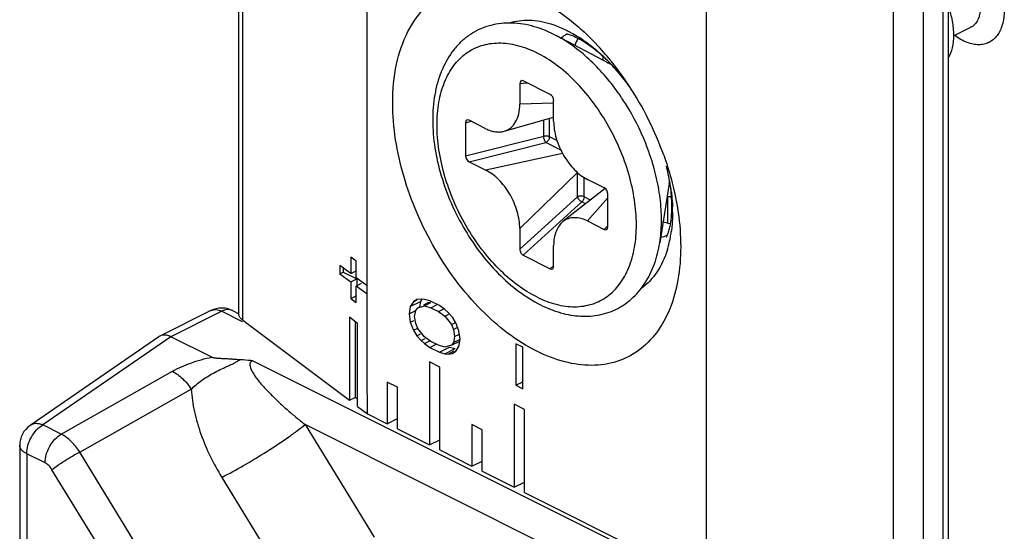
# Model space of a CAD drawing. Units: millimetres. Extents: x -90 to 504, y 62 to 482.
# Drawn here: x 26 to 46, y 132 to 142 of the extents above; entities that cross this region are included whole.
import ezdxf

# ---------------------------------------------------------------- set-up
doc = ezdxf.new("R2010")
doc.units = ezdxf.units.MM
for name, color, linetype in [('BASE_FISSA', 7, 'Continuous'), ('COMPONENTI_DI_ASSIEME', 7, 'Continuous'), ('PUNTALE_MOBILE', 7, 'Continuous'), ('VITI', 7, 'Continuous')]:
    doc.layers.add(name, color=color, linetype=linetype)

msp = doc.modelspace()

# ---------------------------------------------------------------- linework, layer by layer
at = {"layer": 'BASE_FISSA', "color": 7, "linetype": 'Continuous'}
for p, q in [((45.239, 265.293), (45.239, 87.897)), ((30.429, 136.108), (30.429, 159.751)), ((33.107, 136.515), (33.114, 157.661)), ((40.185, 154.126), (40.185, 130.483)), ((45.135, 129.423), (45.135, 153.065)), ((32.767, 136.945), (32.541, 137.114)), ((32.541, 137.114), (32.541, 136.941)), ((32.88, 137.206), (32.767, 137.291)), ((32.767, 137.291), (32.767, 136.945)), ((32.88, 136.86), (32.88, 137.206)), ((32.541, 136.941), (32.61, 136.975)), ((32.541, 136.941), (32.767, 136.771)), ((32.61, 137.063), (32.61, 136.975)), ((32.61, 136.975), (32.892, 136.834)), ((32.767, 136.945), (32.892, 137.007)), ((32.767, 136.771), (32.892, 136.834)), ((32.767, 136.771), (32.767, 136.425)), ((33.11, 136.687), (32.88, 136.86)), ((32.88, 136.686), (32.993, 136.743)), ((33.11, 136.514), (32.88, 136.686)), ((32.88, 136.34), (32.88, 136.686)), ((32.892, 136.834), (32.892, 136.686)), ((32.767, 136.425), (32.892, 136.488)), ((32.767, 136.425), (32.88, 136.34)), ((34.011, 136.257), (34.223, 136.363)), ((34.079, 136.359), (34.011, 136.257)), ((34.146, 136.406), (34.079, 136.359)), ((34.079, 136.359), (34.152, 136.395)), ((34.237, 136.415), (34.146, 136.406)), ((34.169, 136.233), (34.304, 136.273)), ((34.223, 136.363), (34.206, 136.251)), ((34.26, 136.419), (34.223, 136.363)), ((34.304, 136.408), (34.237, 136.415)), ((34.296, 136.296), (34.381, 136.339)), ((34.417, 136.379), (34.304, 136.408)), ((34.304, 136.273), (34.437, 136.339)), ((34.304, 136.273), (34.44, 136.232)), ((34.381, 136.339), (34.425, 136.352)), ((34.62, 136.278), (34.417, 136.379)), ((34.44, 136.232), (34.575, 136.3)), ((34.733, 136.194), (34.62, 136.278)), ((34.011, 136.257), (33.988, 136.106)), ((33.988, 136.106), (34.124, 136.174)), ((33.988, 136.106), (34.011, 135.933)), ((34.101, 136.05), (34.124, 136.174)), ((34.124, 136.174), (34.169, 136.233)), ((34.169, 136.233), (34.22, 136.258)), ((34.44, 136.232), (34.598, 136.153)), ((34.598, 136.153), (34.722, 136.216)), ((34.598, 136.153), (34.733, 136.059)), ((34.801, 136.133), (34.733, 136.194)), ((34.733, 136.059), (34.817, 136.101)), ((34.891, 136.034), (34.801, 136.133)), ((30.513, 135.97), (32.739, 134.301)), ((32.908, 135.905), (32.739, 136.033)), ((32.739, 136.033), (32.739, 134.301)), ((32.857, 135.944), (32.857, 134.36)), ((32.908, 134.173), (32.908, 135.905)), ((34.011, 135.933), (34.084, 135.969)), ((34.011, 135.933), (34.079, 135.763)), ((34.124, 135.903), (34.101, 136.05)), ((34.169, 135.8), (34.124, 135.903)), ((34.733, 136.059), (34.869, 135.883)), ((34.869, 135.883), (34.942, 135.919)), ((34.869, 135.883), (34.914, 135.779)), ((34.959, 135.919), (34.891, 136.034)), ((35.027, 135.75), (34.959, 135.919)), ((34.079, 135.763), (34.165, 135.807)), ((34.079, 135.763), (34.146, 135.648)), ((34.146, 135.648), (34.225, 135.688)), ((34.304, 135.624), (34.169, 135.8)), ((34.914, 135.779), (34.992, 135.818)), ((34.914, 135.779), (34.936, 135.632)), ((34.936, 135.632), (35.021, 135.675)), ((35.049, 135.576), (35.027, 135.75)), ((34.146, 135.648), (34.237, 135.549)), ((34.237, 135.549), (34.321, 135.591)), ((34.237, 135.549), (34.304, 135.488)), ((34.44, 135.529), (34.304, 135.624)), ((34.304, 135.488), (34.429, 135.551)), ((34.304, 135.488), (34.417, 135.405)), ((34.417, 135.405), (34.553, 135.472)), ((34.598, 135.45), (34.44, 135.529)), ((34.733, 135.409), (34.598, 135.45)), ((34.869, 135.45), (34.733, 135.409)), ((34.869, 135.45), (35.043, 135.537)), ((34.914, 135.508), (34.869, 135.45)), ((34.936, 135.632), (34.914, 135.508)), ((34.914, 135.508), (35.049, 135.576)), ((35.027, 135.425), (35.049, 135.576)), ((36.357, 135.409), (36.216, 135.48)), ((36.216, 135.48), (36.216, 134.614)), ((34.417, 135.405), (34.62, 135.303)), ((34.62, 135.303), (34.832, 135.409)), ((34.62, 135.303), (34.733, 135.274)), ((34.733, 135.274), (34.945, 135.38)), ((34.733, 135.274), (34.801, 135.267)), ((34.801, 135.267), (34.928, 135.331)), ((34.801, 135.267), (34.891, 135.276)), ((34.832, 135.409), (34.945, 135.38)), ((34.891, 135.276), (34.959, 135.323)), ((34.959, 135.323), (35.027, 135.425)), ((36.357, 134.543), (36.357, 135.409)), ((34.625, 134.996), (34.413, 135.102)), ((34.413, 135.102), (34.413, 133.37)), ((34.625, 133.264), (34.625, 134.996)), ((33.741, 134.572), (33.529, 134.678)), ((33.529, 134.678), (33.529, 133.812)), ((36.216, 134.614), (36.357, 134.684)), ((33.741, 133.706), (33.741, 134.572)), ((36.216, 134.614), (36.357, 134.543)), ((32.739, 134.301), (32.857, 134.36)), ((32.857, 134.36), (32.908, 134.334)), ((33.114, 134.253), (33.114, 134.36)), ((33.114, 134.019), (33.114, 134.253)), ((36.393, 134.112), (36.18, 134.218)), ((36.18, 134.218), (36.18, 132.486)), ((32.908, 134.173), (33.114, 134.019)), ((33.114, 134.019), (33.529, 133.812)), ((36.393, 132.38), (36.393, 134.112)), ((33.529, 133.812), (33.741, 133.918)), ((33.741, 133.706), (34.413, 133.37)), ((35.509, 133.688), (35.297, 133.794)), ((35.297, 133.794), (35.297, 132.928)), ((35.509, 132.822), (35.509, 133.688)), ((34.413, 133.37), (34.625, 133.476)), ((34.625, 133.264), (35.297, 132.928)), ((35.297, 132.928), (35.509, 133.034)), ((35.509, 132.822), (36.18, 132.486)), ((36.18, 132.486), (36.393, 132.592)), ((36.393, 132.38), (40.185, 130.483))]:
    msp.add_line(p, q, dxfattribs=at)
at = {"layer": 'BASE_FISSA', "color": 9, "linetype": 'Continuous'}
for p, q in [((30.513, 135.97), (30.513, 159.612)), ((44.087, 152.825), (44.087, 129.183)), ((44.718, 152.857), (44.718, 129.214))]:
    msp.add_line(p, q, dxfattribs=at)
for centre, radius, start, end in [((37.756, 141.167), 0.912, 121.5905, 130.6095), ((39.044, 138.588), 0.905, 282.505, 291.3397), ((36.873, 138.174), 2.609, 349.5898, 352.14), ((37.29, 138.083), 2.182, 343.0362, 345.7738), ((37.086, 138.134), 2.393, 345.7906, 349.6084)]:
    msp.add_arc(centre, radius, start, end, dxfattribs=at)
at = {"layer": 'BASE_FISSA', "color": 7, "linetype": 'Continuous'}
for centre, radius, start, end in [((33.6, 137.675), 5.909, 39.0857, 43.3312), ((35.351, 138.638), 3.91, 44.3495, 48.0487), ((35.129, 138.42), 4.222, 41.6451, 44.365), ((33.354, 137.469), 6.23, 38.7607, 39.132), ((35.185, 138.436), 4.168, 38.6166, 43.4881), ((33.3, 137.425), 6.299, 37.8415, 38.7598), ((33.137, 137.3), 6.505, 33.4185, 37.8321), ((34.897, 138.215), 4.531, 35.6732, 41.6338), ((32.815, 137.089), 6.89, 19.7206, 33.4096), ((35.064, 138.102), 4.43, 12.0278, 14.2131), ((35.273, 138.163), 4.212, 11.7887, 14.0845), ((35.666, 138.244), 3.81, 8.6378, 11.8077), ((35.229, 138.136), 4.261, 9.1994, 12.0323), ((35.96, 138.287), 3.514, 5.4914, 8.6664), ((35.431, 138.169), 4.057, 6.9384, 9.197), ((37.054, 138.34), 2.418, 357.1802, 0.0393), ((36.136, 138.224), 3.349, 0.0102, 1.9756)]:
    msp.add_arc(centre, radius, start, end, dxfattribs=at)
for points, knots in [([(33.644, 140.509), (33.644, 140.779), (33.69, 141.292), (33.92, 141.989), (34.306, 142.537), (34.836, 142.892), (35.469, 143.019), (36.153, 142.918), (36.85, 142.611), (37.284, 142.297), (37.496, 142.114)], [0, 0, 0, 0, 0.142955, 0.270526, 0.38461, 0.491449, 0.599978, 0.718465, 0.851568, 1, 1, 1, 1]), ([(36.077, 142.179), (36.211, 142.22), (36.506, 142.256), (36.796, 142.201), (36.942, 142.157)], [0, 0, 0, 0, 0.477936, 1, 1, 1, 1]), ([(36.942, 142.157), (36.97, 142.148), (37.088, 142.109), (37.202, 142.06), (37.286, 142.018)], [0, 0, 0, 0, 0.242707, 1, 1, 1, 1]), ([(37.496, 142.114), (37.531, 142.085), (37.67, 141.962), (37.802, 141.832), (37.898, 141.73)], [0, 0, 0, 0, 0.245645, 1, 1, 1, 1]), ([(37.31, 141.934), (37.307, 141.935), (37.296, 141.938), (37.286, 141.94), (37.278, 141.942)], [0, 0, 0, 0, 0.279368, 1, 1, 1, 1]), ([(37.286, 142.018), (37.315, 142.004), (37.433, 141.942), (37.547, 141.871), (37.63, 141.813)], [0, 0, 0, 0, 0.243217, 1, 1, 1, 1]), ([(37.981, 141.525), (37.857, 141.633), (37.646, 141.793), (37.405, 141.907), (37.31, 141.934)], [0, 0, 0, 0, 0.62454, 1, 1, 1, 1]), ([(37.63, 141.813), (37.658, 141.793), (37.774, 141.71), (37.885, 141.619), (37.965, 141.546)], [0, 0, 0, 0, 0.244258, 1, 1, 1, 1]), ([(38.209, 141.304), (38.19, 141.324), (38.117, 141.4), (38.04, 141.473), (37.981, 141.525)], [0, 0, 0, 0, 0.259485, 1, 1, 1, 1]), ([(39.655, 137.504), (39.655, 137.273), (39.621, 136.832), (39.455, 136.219), (39.178, 135.708), (38.796, 135.322), (38.323, 135.083), (37.785, 135.004), (37.211, 135.086), (36.389, 135.408), (35.406, 136.178), (34.463, 137.446), (33.822, 138.929), (33.644, 139.995), (33.644, 140.509)], [0, 0, 0, 0, 0.063484, 0.121269, 0.173586, 0.221944, 0.268804, 0.31709, 0.369295, 0.426889, 0.558517, 0.70669, 0.858545, 1, 1, 1, 1]), ([(39.301, 139.414), (39.358, 139.254), (39.553, 138.635), (39.655, 137.983), (39.655, 137.504)], [0, 0, 0, 0, 0.261845, 1, 1, 1, 1]), ([(39.472, 138.341), (39.472, 138.364), (39.47, 138.458), (39.464, 138.552), (39.457, 138.623)], [0, 0, 0, 0, 0.237454, 1, 1, 1, 1]), ([(39.458, 138.659), (39.461, 138.632), (39.473, 138.526), (39.481, 138.419), (39.483, 138.339)], [0, 0, 0, 0, 0.254065, 1, 1, 1, 1]), ([(39.439, 137.962), (39.443, 137.981), (39.457, 138.067), (39.465, 138.153), (39.469, 138.221)], [0, 0, 0, 0, 0.220654, 1, 1, 1, 1]), ([(39.408, 137.835), (39.41, 137.844), (39.423, 137.886), (39.433, 137.929), (39.439, 137.962)], [0, 0, 0, 0, 0.219742, 1, 1, 1, 1]), ([(39.366, 137.721), (39.362, 137.717), (39.35, 137.704), (39.362, 137.719), (39.37, 137.737), (39.39, 137.78), (39.401, 137.814), (39.408, 137.835)], [0, 0, 0, 0, 0.109155, 0.138064, 0.283505, 0.56786, 1, 1, 1, 1]), ([(30.513, 135.97), (30.5, 135.979), (30.459, 136.015), (30.429, 136.069), (30.429, 136.108)], [0, 0, 0, 0, 0.290546, 1, 1, 1, 1])]:
    msp.add_open_spline(points, degree=3, knots=knots, dxfattribs=at)
for points in [[(37.511, 141.853), (37.486, 141.806), (37.463, 141.758), (37.444, 141.709)], [(39.445, 137.987), (39.388, 137.995), (39.332, 138.008), (39.276, 138.023)], [(33.114, 134.36), (33.112, 135.078), (33.107, 135.796), (33.107, 136.515)]]:
    msp.add_open_spline(points, degree=3, dxfattribs=at)
at = {"layer": 'BASE_FISSA', "color": 9, "linetype": 'Continuous'}
for points, knots in [([(39.485, 138.224), (39.485, 138.189), (39.483, 138.053), (39.472, 137.917), (39.458, 137.817)], [0, 0, 0, 0, 0.256086, 1, 1, 1, 1]), ([(39.378, 137.446), (39.327, 137.28), (39.191, 136.973), (38.959, 136.725), (38.831, 136.635)], [0, 0, 0, 0, 0.525591, 1, 1, 1, 1])]:
    msp.add_open_spline(points, degree=3, knots=knots, dxfattribs=at)
at = {"layer": 'COMPONENTI_DI_ASSIEME', "color": 7, "linetype": 'Continuous'}
for p, q in [((29.85, 136.174), (28.785, 135.642)), ((30.297, 136.174), (30.429, 136.108)), ((28.762, 135.628), (26.073, 133.775)), ((28.785, 135.642), (28.762, 135.628)), ((29.87, 135.201), (29.013, 135.629)), ((25.857, 133.363), (25.857, 119.456))]:
    msp.add_line(p, q, dxfattribs=at)
at = {"layer": 'COMPONENTI_DI_ASSIEME', "color": 9, "linetype": 'Continuous'}
for p, q in [((30.074, 136.16), (29.013, 135.629)), ((30.074, 136.16), (30.501, 135.946)), ((29.013, 135.629), (26.339, 133.786)), ((30.723, 135.128), (42.589, 129.195)), ((26.722, 133.595), (29.046, 134.906)), ((27.111, 133.221), (29.438, 134.533)), ((26.722, 133.595), (26.339, 133.786)), ((38.647, 130.379), (31.816, 133.795)), ((31.816, 133.795), (33.254, 131.445)), ((26.387, 132.995), (26.004, 133.186)), ((26.004, 133.186), (26.004, 119.279)), ((29.55, 129.235), (27.111, 133.221)), ((28.97, 128.867), (26.531, 132.853)), ((30.076, 132.693), (31.514, 130.342))]:
    msp.add_line(p, q, dxfattribs=at)
at = {"layer": 'COMPONENTI_DI_ASSIEME', "color": 7, "linetype": 'Continuous'}
for centre, radius, start, end in [((30.074, 135.726), 0.501, 90.7796, 116.5489), ((30.074, 135.727), 0.5, 81.9637, 90.7623), ((30.073, 135.723), 0.504, 63.4988, 81.894), ((26.357, 133.363), 0.5, 124.5735, 180.0156)]:
    msp.add_arc(centre, radius, start, end, dxfattribs=at)
at = {"layer": 'COMPONENTI_DI_ASSIEME', "color": 9, "linetype": 'Continuous'}
for points, knots in [([(29.85, 136.174), (29.866, 136.182), (29.9, 136.193), (29.957, 136.196), (30.016, 136.185), (30.054, 136.169), (30.074, 136.16)], [0, 0, 0, 0, 0.22712, 0.464644, 0.720853, 1, 1, 1, 1]), ([(30.297, 136.174), (30.282, 136.182), (30.247, 136.193), (30.191, 136.196), (30.132, 136.185), (30.093, 136.169), (30.074, 136.16)], [0, 0, 0, 0, 0.227105, 0.464639, 0.720927, 1, 1, 1, 1]), ([(29.046, 134.906), (29.167, 134.974), (29.436, 135.095), (29.719, 135.172), (29.87, 135.201)], [0, 0, 0, 0, 0.476768, 1, 1, 1, 1]), ([(29.438, 134.533), (29.504, 134.598), (29.613, 134.689), (29.772, 134.795), (29.902, 134.872), (30.04, 134.942), (30.159, 134.996), (30.255, 135.039), (30.327, 135.073), (30.384, 135.103), (30.426, 135.131), (30.446, 135.145), (30.456, 135.152)], [0, 0, 0, 0, 0.231403, 0.353428, 0.479344, 0.608758, 0.740787, 0.807309, 0.873561, 0.938412, 0.969719, 1, 1, 1, 1]), ([(30.723, 135.128), (30.713, 135.125), (30.696, 135.117), (30.676, 135.099), (30.666, 135.076), (30.662, 135.053), (30.663, 135.029), (30.668, 134.997), (30.682, 134.958), (30.703, 134.912), (30.729, 134.866), (30.758, 134.821), (30.8, 134.761), (30.857, 134.687), (30.931, 134.601), (31.009, 134.516), (31.09, 134.432), (31.173, 134.349), (31.289, 134.24), (31.438, 134.105), (31.624, 133.948), (31.751, 133.846), (31.816, 133.795)], [0, 0, 0, 0, 0.016158, 0.030338, 0.043349, 0.056007, 0.06882, 0.081871, 0.108812, 0.136713, 0.165387, 0.194649, 0.224405, 0.285049, 0.346893, 0.409671, 0.473212, 0.5374, 0.602152, 0.73312, 0.865797, 1, 1, 1, 1]), ([(29.046, 134.906), (29.122, 134.867), (29.27, 134.756), (29.385, 134.614), (29.438, 134.533)], [0, 0, 0, 0, 0.470744, 1, 1, 1, 1]), ([(29.438, 134.533), (29.447, 134.375), (29.495, 134.056), (29.633, 133.588), (29.827, 133.13), (29.988, 132.836), (30.076, 132.693)], [0, 0, 0, 0, 0.241575, 0.490039, 0.743368, 1, 1, 1, 1]), ([(26.339, 133.786), (26.315, 133.796), (26.267, 133.81), (26.196, 133.817), (26.13, 133.806), (26.091, 133.787), (26.073, 133.775)], [0, 0, 0, 0, 0.279476, 0.53611, 0.773499, 1, 1, 1, 1]), ([(26.004, 133.186), (26.004, 133.245), (26.023, 133.366), (26.094, 133.535), (26.199, 133.683), (26.29, 133.759), (26.339, 133.786)], [0, 0, 0, 0, 0.245129, 0.508475, 0.767217, 1, 1, 1, 1]), ([(26.387, 132.995), (26.387, 133.053), (26.407, 133.174), (26.478, 133.344), (26.583, 133.491), (26.674, 133.567), (26.722, 133.595)], [0, 0, 0, 0, 0.245135, 0.508467, 0.767198, 1, 1, 1, 1]), ([(27.111, 133.221), (27.06, 133.302), (26.946, 133.445), (26.799, 133.556), (26.722, 133.595)], [0, 0, 0, 0, 0.529143, 1, 1, 1, 1]), ([(30.076, 132.693), (30.23, 132.771), (30.548, 132.946), (31.013, 133.227), (31.387, 133.474), (31.651, 133.664), (31.765, 133.753), (31.816, 133.795)], [0, 0, 0, 0, 0.251577, 0.52811, 0.790026, 0.903603, 1, 1, 1, 1]), ([(26.004, 133.186), (25.982, 133.197), (25.943, 133.221), (25.895, 133.264), (25.865, 133.311), (25.857, 133.347), (25.857, 133.363)], [0, 0, 0, 0, 0.30234, 0.565518, 0.793436, 1, 1, 1, 1]), ([(26.531, 132.853), (26.569, 132.884), (26.656, 132.948), (26.799, 133.043), (26.954, 133.136), (27.06, 133.195), (27.111, 133.221)], [0, 0, 0, 0, 0.209964, 0.471875, 0.748392, 1, 1, 1, 1]), ([(26.531, 132.853), (26.513, 132.884), (26.471, 132.938), (26.416, 132.98), (26.387, 132.995)], [0, 0, 0, 0, 0.529081, 1, 1, 1, 1])]:
    msp.add_open_spline(points, degree=3, knots=knots, dxfattribs=at)
at = {"layer": 'COMPONENTI_DI_ASSIEME', "color": 7, "linetype": 'Continuous'}
for points, knots in [([(29.013, 135.629), (28.994, 135.639), (28.954, 135.654), (28.894, 135.665), (28.837, 135.661), (28.801, 135.65), (28.785, 135.642)], [0, 0, 0, 0, 0.276628, 0.533445, 0.77229, 1, 1, 1, 1]), ([(29.87, 135.201), (29.874, 135.199), (29.885, 135.195), (29.908, 135.19), (29.937, 135.186), (29.974, 135.182), (30.023, 135.179), (30.085, 135.176), (30.16, 135.172), (30.234, 135.168), (30.308, 135.163), (30.382, 135.157), (30.431, 135.153), (30.456, 135.152)], [0, 0, 0, 0, 0.027126, 0.05663, 0.118, 0.180546, 0.243479, 0.369714, 0.496027, 0.622209, 0.748137, 0.873839, 1, 1, 1, 1]), ([(30.456, 135.152), (30.479, 135.152), (30.568, 135.148), (30.657, 135.139), (30.723, 135.128)], [0, 0, 0, 0, 0.25307, 1, 1, 1, 1])]:
    msp.add_open_spline(points, degree=3, knots=knots, dxfattribs=at)
at = {"layer": 'PUNTALE_MOBILE', "color": 9, "linetype": 'Continuous'}
msp.add_line((38.029, 141.483), (38.029, 141.398), dxfattribs=at)
at = {"layer": 'PUNTALE_MOBILE', "color": 7, "linetype": 'Continuous'}
msp.add_line((39.377, 138.556), (39.377, 138.006), dxfattribs=at)
at = {"layer": 'VITI', "color": 7, "linetype": 'Continuous'}
for p, q in [((45.707, 142.081), (45.346, 141.901)), ((37.059, 141.91), (37.005, 141.938)), ((38.164, 141.327), (37.058, 141.911)), ((36.296, 140.91), (36.296, 140.481)), ((36.933, 140.683), (36.367, 140.966)), ((37.003, 140.128), (37.003, 140.557)), ((35.97, 139.916), (37.003, 140.209)), ((35.165, 140.095), (35.165, 139.402)), ((35.59, 139.969), (35.239, 140.144)), ((35.239, 139.278), (35.59, 139.103)), ((38.06, 138.734), (37.71, 138.909)), ((39.415, 138.826), (39.218, 137.59)), ((38.079, 138.722), (37.198, 138.03)), ((38.135, 137.917), (38.135, 138.61)), ((37.71, 138.043), (38.06, 137.868)), ((36.296, 137.885), (36.296, 137.456)), ((37.003, 137.102), (37.003, 137.531)), ((36.367, 137.329), (36.933, 137.046))]:
    msp.add_line(p, q, dxfattribs=at)
at = {"layer": 'VITI', "color": 9, "linetype": 'Continuous'}
for p, q in [((38.164, 141.327), (38.164, 141.327)), ((36.296, 140.91), (36.45, 140.924)), ((37.003, 140.499), (36.296, 140.482)), ((36.913, 139.801), (36.913, 140.184)), ((35.165, 140.095), (35.28, 140.124)), ((36.797, 139.81), (36.797, 140.151)), ((35.165, 139.402), (36.797, 139.81)), ((37.072, 139.721), (36.913, 139.801)), ((35.239, 139.278), (36.842, 139.679)), ((37.152, 139.524), (36.842, 139.679)), ((37.187, 139.455), (35.589, 139.104)), ((37.498, 139.058), (36.296, 137.884)), ((37.498, 138.547), (37.498, 139.058)), ((37.64, 138.547), (37.64, 138.949)), ((36.296, 137.456), (37.498, 138.547)), ((37.772, 138.481), (37.64, 138.547)), ((36.367, 137.329), (37.591, 138.441)), ((37.671, 138.401), (37.591, 138.441)), ((38.135, 138.525), (37.71, 138.043)), ((38.06, 137.868), (38.135, 137.943)), ((36.933, 137.046), (37.003, 137.11))]:
    msp.add_line(p, q, dxfattribs=at)
for centre, radius, start, end in [((37.43, 139.936), 1.572, 60.2506, 62.1451), ((37.405, 139.893), 1.622, 59.9939, 60.259), ((34.336, 137.879), 4.918, 35.0615, 35.2993), ((34.25, 137.82), 5.022, 31.7382, 35.0487), ((34.123, 137.743), 5.171, 21.9841, 31.7263), ((34.259, 137.797), 5.024, 18.6746, 21.9901), ((37.864, 139.072), 1.57, 350.9731, 352.6048), ((37.824, 139.077), 1.611, 352.5989, 352.8458)]:
    msp.add_arc(centre, radius, start, end, dxfattribs=at)
at = {"layer": 'VITI', "color": 7, "linetype": 'Continuous'}
for centre, radius, start, end in [((38.214, 141.869), 0.529, 264.8165, 265.0762), ((39.515, 139.143), 0.603, 264.9608, 265.3293)]:
    msp.add_arc(centre, radius, start, end, dxfattribs=at)
for centre, major_axis, ratio, start_param, end_param in [((36.367, 140.875), (-0.0416, 0.0946), 0.604223, 5.653884, 7.224681), ((36.933, 140.592), (-0.0416, 0.0946), 0.604223, -2.200097, -0.629301), ((35.239, 140.058), (-0.0504, 0.089), 0.617013, 5.540715, 7.111511), ((35.239, 139.365), (-0.0504, 0.089), 0.617013, 0.828326, 2.399122), ((38.06, 138.647), (-0.0504, 0.089), 0.617013, -2.313267, -0.742471), ((38.06, 137.955), (-0.0504, 0.089), 0.617013, -3.884063, -2.313267), ((36.367, 137.42), (-0.0416, 0.0946), 0.604223, 0.941495, 2.512292), ((36.933, 137.137), (-0.0416, 0.0946), 0.604223, -3.770894, -2.200097)]:
    msp.add_ellipse(centre, major_axis=major_axis, ratio=ratio, start_param=start_param, end_param=end_param, dxfattribs=at)
for points, knots in [([(46.272, 143.147), (46.316, 143.026), (46.385, 142.791), (46.421, 142.448), (46.39, 142.189), (46.326, 142.017), (46.264, 141.912), (46.186, 141.828), (46.094, 141.767), (45.99, 141.73), (45.876, 141.718), (45.755, 141.731), (45.579, 141.783), (45.454, 141.855), (45.374, 141.913)], [0, 0, 0, 0, 0.170495, 0.322696, 0.453453, 0.511035, 0.564068, 0.613675, 0.661423, 0.709163, 0.758753, 0.811763, 0.869313, 1, 1, 1, 1]), ([(45.787, 143.077), (45.833, 142.969), (45.884, 142.806), (45.912, 142.591), (45.911, 142.449), (45.89, 142.323), (45.848, 142.218), (45.788, 142.134), (45.735, 142.095), (45.707, 142.081)], [0, 0, 0, 0, 0.325143, 0.46993, 0.600881, 0.71759, 0.820942, 0.913542, 1, 1, 1, 1]), ([(45.241, 142.533), (45.275, 142.428), (45.328, 142.225), (45.357, 141.929), (45.333, 141.667), (45.277, 141.511), (45.24, 141.446)], [0, 0, 0, 0, 0.295673, 0.562926, 0.797602, 1, 1, 1, 1]), ([(37.005, 141.938), (36.856, 142.012), (36.555, 142.13), (36.157, 142.186), (35.852, 142.164), (35.634, 142.116), (35.428, 142.035), (35.236, 141.923), (35.063, 141.782), (34.858, 141.557), (34.658, 141.212), (34.515, 140.732), (34.464, 140.201), (34.502, 139.635), (34.625, 139.052), (34.828, 138.472), (35.104, 137.915), (35.441, 137.4), (35.83, 136.946), (36.257, 136.569), (36.57, 136.371), (36.73, 136.292)], [0, 0, 0, 0, 0.058407, 0.113177, 0.13965, 0.165726, 0.191595, 0.217449, 0.243476, 0.269871, 0.324393, 0.382459, 0.444793, 0.511376, 0.581513, 0.654011, 0.727374, 0.800003, 0.870389, 0.937298, 1, 1, 1, 1]), ([(38.121, 141.349), (38.124, 141.348), (38.139, 141.345), (38.154, 141.344), (38.166, 141.342)], [0, 0, 0, 0, 0.186057, 1, 1, 1, 1]), ([(35.97, 139.916), (35.995, 139.923), (36.043, 139.942), (36.131, 140), (36.221, 140.111), (36.284, 140.284), (36.296, 140.413), (36.296, 140.481)], [0, 0, 0, 0, 0.109661, 0.219526, 0.449635, 0.707747, 1, 1, 1, 1]), ([(35.59, 139.969), (35.622, 139.953), (35.687, 139.926), (35.785, 139.902), (35.881, 139.898), (35.942, 139.907), (35.97, 139.916)], [0, 0, 0, 0, 0.275785, 0.532423, 0.772317, 1, 1, 1, 1]), ([(37.003, 140.128), (37.003, 140.069), (37.013, 139.948), (37.054, 139.766), (37.119, 139.585), (37.207, 139.411), (37.313, 139.251), (37.434, 139.11), (37.566, 138.994), (37.661, 138.933), (37.71, 138.909)], [0, 0, 0, 0, 0.119812, 0.246836, 0.378477, 0.511662, 0.643209, 0.770091, 0.889637, 1, 1, 1, 1]), ([(36.296, 137.885), (36.296, 137.943), (36.286, 138.065), (36.245, 138.246), (36.18, 138.427), (36.093, 138.601), (35.986, 138.762), (35.865, 138.902), (35.734, 139.018), (35.638, 139.079), (35.59, 139.103)], [0, 0, 0, 0, 0.119812, 0.246836, 0.378477, 0.511662, 0.643209, 0.770091, 0.889637, 1, 1, 1, 1]), ([(39.43, 138.819), (39.427, 138.815), (39.419, 138.801), (39.411, 138.787), (39.406, 138.777)], [0, 0, 0, 0, 0.314535, 1, 1, 1, 1]), ([(39.462, 138.542), (39.455, 138.543), (39.425, 138.546), (39.395, 138.551), (39.373, 138.556)], [0, 0, 0, 0, 0.244593, 1, 1, 1, 1]), ([(37.198, 138.03), (37.167, 138.005), (37.109, 137.943), (37.048, 137.825), (37.011, 137.684), (37.003, 137.584), (37.003, 137.531)], [0, 0, 0, 0, 0.218382, 0.454709, 0.714841, 1, 1, 1, 1]), ([(37.71, 138.043), (37.664, 138.066), (37.574, 138.101), (37.435, 138.119), (37.306, 138.097), (37.231, 138.056), (37.198, 138.03)], [0, 0, 0, 0, 0.281187, 0.535458, 0.770635, 1, 1, 1, 1]), ([(36.73, 136.292), (36.864, 136.225), (37.136, 136.116), (37.558, 136.041), (37.971, 136.068), (38.352, 136.203), (38.681, 136.44), (38.941, 136.763), (39.125, 137.154), (39.195, 137.441), (39.218, 137.59)], [0, 0, 0, 0, 0.133799, 0.259928, 0.380617, 0.498637, 0.61684, 0.738084, 0.865101, 1, 1, 1, 1])]:
    msp.add_open_spline(points, degree=3, knots=knots, dxfattribs=at)
at = {"layer": 'VITI', "color": 9, "linetype": 'Continuous'}
for points, knots in [([(38.349, 140.721), (38.258, 140.85), (38.066, 141.094), (37.75, 141.422), (37.416, 141.697), (37.179, 141.847), (37.059, 141.91)], [0, 0, 0, 0, 0.267902, 0.525754, 0.77053, 1, 1, 1, 1]), ([(36.65, 136.458), (36.507, 136.529), (36.225, 136.707), (35.837, 137.049), (35.48, 137.464), (35.167, 137.936), (34.91, 138.449), (34.718, 138.982), (34.598, 139.517), (34.556, 140.033), (34.592, 140.512), (34.707, 140.936), (34.871, 141.237), (35.037, 141.429), (35.175, 141.547), (35.328, 141.64), (35.493, 141.708), (35.67, 141.749), (35.923, 141.768), (36.261, 141.721), (36.52, 141.619), (36.65, 141.554)], [0, 0, 0, 0, 0.063263, 0.131824, 0.204585, 0.280033, 0.356417, 0.431911, 0.504761, 0.573445, 0.636852, 0.694489, 0.746724, 0.771287, 0.795134, 0.818602, 0.84206, 0.86588, 0.890398, 0.94251, 1, 1, 1, 1]), ([(36.65, 136.458), (36.779, 136.393), (37.038, 136.292), (37.376, 136.244), (37.629, 136.264), (37.806, 136.305), (37.972, 136.372), (38.125, 136.465), (38.263, 136.583), (38.429, 136.776), (38.592, 137.077), (38.707, 137.501), (38.744, 137.979), (38.701, 138.495), (38.581, 139.03), (38.389, 139.564), (38.132, 140.076), (37.819, 140.549), (37.462, 140.964), (37.074, 141.305), (36.792, 141.483), (36.65, 141.554)], [0, 0, 0, 0, 0.05749, 0.109602, 0.13412, 0.15794, 0.181398, 0.204866, 0.228713, 0.253276, 0.305511, 0.363148, 0.426555, 0.495239, 0.568089, 0.643583, 0.719967, 0.795415, 0.868176, 0.936737, 1, 1, 1, 1]), ([(36.913, 139.801), (36.896, 139.809), (36.857, 139.818), (36.817, 139.815), (36.797, 139.81)], [0, 0, 0, 0, 0.480993, 1, 1, 1, 1]), ([(36.842, 139.679), (36.835, 139.686), (36.823, 139.704), (36.809, 139.737), (36.8, 139.773), (36.797, 139.798), (36.797, 139.81)], [0, 0, 0, 0, 0.206979, 0.463994, 0.740174, 1, 1, 1, 1]), ([(36.913, 139.801), (36.913, 139.789), (36.909, 139.764), (36.894, 139.729), (36.871, 139.699), (36.852, 139.684), (36.842, 139.679)], [0, 0, 0, 0, 0.246768, 0.511764, 0.770314, 1, 1, 1, 1]), ([(39.218, 137.59), (39.24, 137.729), (39.263, 138.02), (39.24, 138.47), (39.16, 138.938), (39.071, 139.25), (39.019, 139.406)], [0, 0, 0, 0, 0.228984, 0.473762, 0.731886, 1, 1, 1, 1]), ([(37.64, 138.547), (37.629, 138.552), (37.606, 138.56), (37.569, 138.563), (37.532, 138.56), (37.508, 138.552), (37.498, 138.547)], [0, 0, 0, 0, 0.23537, 0.5, 0.76463, 1, 1, 1, 1]), ([(37.591, 138.441), (37.581, 138.446), (37.561, 138.46), (37.534, 138.486), (37.512, 138.515), (37.502, 138.537), (37.498, 138.547)], [0, 0, 0, 0, 0.238909, 0.507032, 0.771404, 1, 1, 1, 1]), ([(37.64, 138.547), (37.64, 138.528), (37.629, 138.488), (37.606, 138.455), (37.591, 138.441)], [0, 0, 0, 0, 0.494087, 1, 1, 1, 1])]:
    msp.add_open_spline(points, degree=3, knots=knots, dxfattribs=at)

doc.saveas('drawing.dxf')
